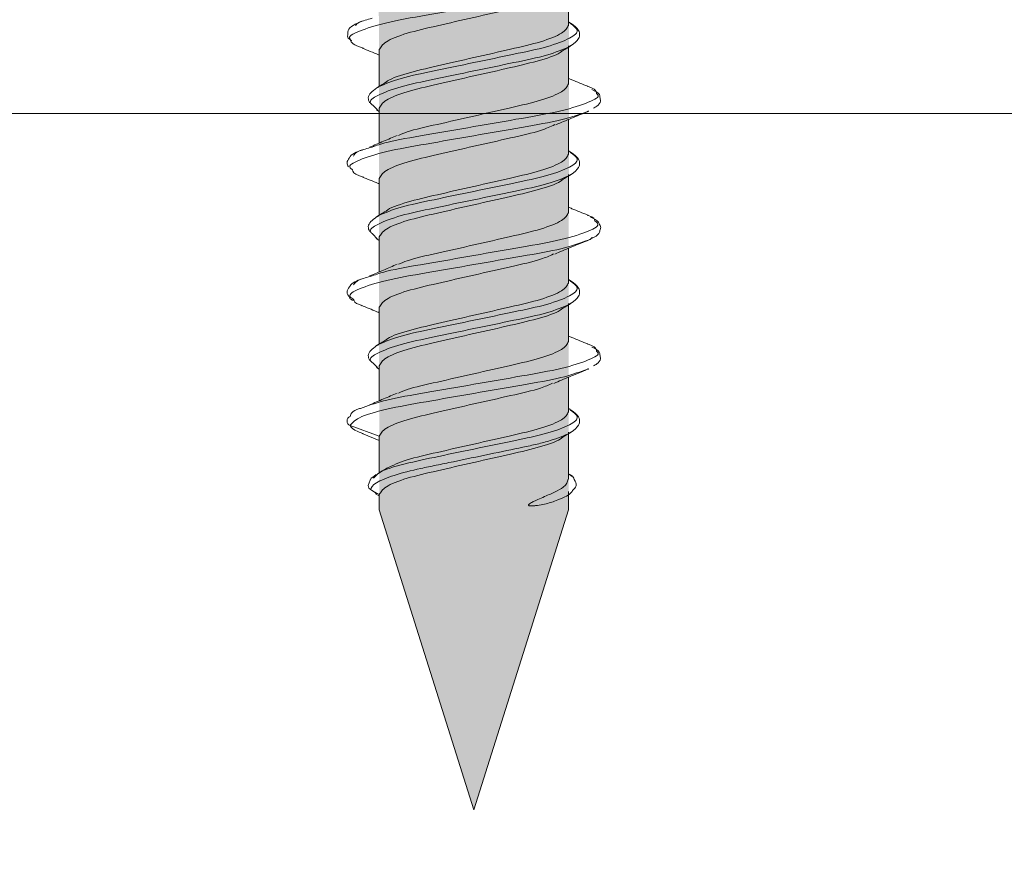
# Model space of a CAD drawing. Units: millimetres. Extents: x 72835 to 74935, y 37498 to 40468.
# Drawn here: x 73316 to 73341, y 39294 to 39315 of the extents above; entities that cross this region are included whole.
import ezdxf

# ---------------------------------------------------------------- set-up
doc = ezdxf.new("R2010")
doc.units = ezdxf.units.MM
doc.layers.get('0').update_dxf_attribs({"lineweight": 13})
for name, color, linetype, lineweight in [('linee', 7, 'Continuous', 13), ('Retino Cls', 253, 'Continuous', 13), ('Retino Fissaggi', 252, 'Continuous', 13), ('viti_fissaggi_tasselli', 7, 'Continuous', 0)]:
    doc.layers.add(name, color=color, linetype=linetype, lineweight=lineweight)

# ---------------------------------------------------------------- blocks, each defined once
blk = doc.blocks.new('FBSR4.3x140')
at = {"layer": 'Retino Fissaggi'}
h = blk.add_hatch(color=256, dxfattribs=at)
h.dxf.hatch_style = 1
edge = h.paths.add_edge_path()
edge.add_line((0, 0), (2.35, 7.453))
edge.add_line((2.35, 7.453), (2.475, 137.647))
edge.add_arc((4.475, 137.645), 2, 150.8057, 179.945, ccw=False)
edge.add_line((2.729, 138.62), (3.5, 140))
edge.add_line((3.5, 140), (4.65, 140))
edge.add_arc((4.65, 140.25), 0.25, 270, 360)
edge.add_line((4.9, 140.25), (4.9, 142.011))
edge.add_arc((3.92, 142.011), 0.98, 360, 420.7397)
edge.add_arc((0, 135.015), 9, 60.7397, 70.5288)
edge.add_line((3, 143.5), (-3, 143.5))
edge.add_arc((0, 135.015), 9, 109.4712, 119.2603)
edge.add_arc((-3.92, 142.011), 0.98, 119.2603, 180)
edge.add_line((-4.9, 142.011), (-4.9, 140.25))
edge.add_arc((-4.65, 140.25), 0.25, 180, 270)
edge.add_line((-4.65, 140), (-3.5, 140))
edge.add_line((-3.5, 140), (-2.729, 138.62))
edge.add_arc((-4.475, 137.645), 2, 0, 29.1943, ccw=False)
edge.add_line((-2.475, 137.645), (-2.35, 7.453))
edge.add_line((-2.35, 7.453), (0, 0))
at = {"linetype": 'Continuous', "lineweight": 5}
for p, q in [((2.35, 19.488), (2.35, 20.35)), ((2.426, 19.528), (2.35, 19.575)), ((2.401, 19.531), (2.373, 19.559)), ((-3.128, 19.284), (-3.13, 19.256)), ((-2.35, 18.885), (-2.35, 17.975)), ((2.35, 18.035), (2.35, 18.982)), ((2.373, 18.96), (2.402, 18.99)), ((-2.396, 17.936), (-2.373, 17.959)), ((-2.398, 17.386), (-2.512, 17.502)), ((-2.422, 17.389), (-2.35, 17.345)), ((-2.35, 17.432), (-2.35, 16.564)), ((2.35, 16.288), (2.35, 17.15)), ((2.775, 17.324), (2.843, 17.361)), ((2.423, 16.33), (2.35, 16.375)), ((2.399, 16.332), (2.373, 16.359)), ((-2.795, 15.736), (-2.773, 15.723)), ((-2.35, 15.685), (-2.35, 14.775)), ((2.35, 14.835), (2.35, 15.782)), ((2.373, 15.76), (2.396, 15.784)), ((-2.402, 14.729), (-2.373, 14.759)), ((-2.4, 14.188), (-2.512, 14.302)), ((-2.425, 14.191), (-2.35, 14.145)), ((-2.35, 14.232), (-2.35, 13.364)), ((2.35, 13.088), (2.35, 13.95)), ((2.42, 13.132), (2.35, 13.175)), ((2.397, 13.135), (2.373, 13.159)), ((-2.804, 12.54), (-2.777, 12.524)), ((-2.35, 12.485), (-2.35, 11.575)), ((2.35, 11.635), (2.35, 12.582)), ((2.373, 12.56), (2.402, 12.59)), ((-2.397, 11.534), (-2.373, 11.559)), ((-2.398, 10.986), (-2.512, 11.102)), ((-2.35, 11.032), (-2.35, 10.164)), ((-2.422, 10.989), (-2.35, 10.945)), ((2.775, 10.924), (2.843, 10.961)), ((2.35, 9.888), (2.35, 10.75)), ((2.428, 9.927), (2.35, 9.975)), ((2.401, 9.93), (2.373, 9.959)), ((-3.071, 9.547), (-2.35, 9.285)), ((-2.779, 9.352), (-2.35, 9.18)), ((2.35, 8.212), (2.35, 9.382)), ((2.373, 9.36), (2.396, 9.384)), ((-2.35, 9.285), (-2.35, 8.374)), ((-2.491, 8.239), (-2.375, 8.357)), ((2.35, 8.347), (2.44, 8.279)), ((-2.575, 8.195), (-2.625, 8.06)), ((-2.565, 7.956), (-2.35, 7.832)), ((-2.565, 7.956), (-2.407, 7.85)), ((-2.444, 7.854), (-2.35, 7.798)), ((-2.35, 7.832), (-2.35, 7.453)), ((2.35, 7.453), (2.35, 7.908)), ((-2.35, 7.453), (0, 0)), ((0, 0), (2.35, 7.453))]:
    blk.add_line(p, q, dxfattribs=at)
blk.add_arc((-3.03, 9.66), 0.12, 110, 250, dxfattribs=at)
for points, knots in [([(-3.071, 19.147), (-3.071, 19.147), (-3.148, 19.212), (-2.874, 19.34), (-2.24, 19.558), (-1.202, 19.738), (0.001, 19.947), (1.199, 20.155), (2.238, 20.335), (2.623, 20.474), (2.816, 20.544)], [0, 0, 0, 0, 0.000123, 0.142465, 0.288738, 0.42894, 0.573877, 0.718815, 0.859017, 1, 1, 1, 1]), ([(-2.35, 18.885), (-2.315, 18.948), (-2.244, 19.078), (-1.703, 19.295), (-0.922, 19.476), (0.002, 19.685), (0.914, 19.893), (1.657, 20.058), (1.92, 20.179), (2.034, 20.232)], [0, 0, 0, 0, 0.147349, 0.298916, 0.443973, 0.594106, 0.744239, 0.889295, 1, 1, 1, 1]), ([(-2.777, 19.595), (-2.935, 19.524), (-3.133, 19.435), (-3.129, 19.309), (-3.128, 19.284)], [0, 0, 0, 0, 0.7994579, 1, 1, 1, 1]), ([(-2.942, 19.482), (-2.924, 19.51), (-2.885, 19.569), (-2.651, 19.632), (-2.531, 19.665)], [0, 0, 0, 0, 0.484373, 1, 1, 1, 1]), ([(-2.373, 17.959), (-2.206, 18.032), (-1.88, 18.173), (-1.001, 18.356), (-0.001, 18.564), (1.005, 18.772), (1.865, 18.953), (2.425, 19.171), (2.643, 19.353), (2.477, 19.475), (2.401, 19.531)], [0, 0, 0, 0, 0.129867, 0.254228, 0.382883, 0.511538, 0.635899, 0.765766, 0.892066, 1, 1, 1, 1]), ([(-2.184, 18.072), (-2.181, 18.076), (-2.12, 18.147), (-1.684, 18.299), (-0.927, 18.479), (0.001, 18.688), (0.922, 18.896), (1.703, 19.078), (2.244, 19.295), (2.315, 19.424), (2.35, 19.488)], [0, 0, 0, 0, 0.0081385, 0.1525703, 0.2907978, 0.4338631, 0.5769284, 0.7151559, 0.8595877, 1, 1, 1, 1]), ([(2.418, 18.986), (2.491, 19.041), (2.586, 19.112), (2.621, 19.209), (2.627, 19.26), (2.621, 19.31), (2.586, 19.408), (2.491, 19.479), (2.418, 19.533)], [0, 0, 0, 0, 0.334527, 0.438272, 0.499939, 0.561574, 0.665329, 1, 1, 1, 1]), ([(-3.13, 19.256), (-3.138, 19.234), (-3.155, 19.18), (-3.077, 19.137), (-3.031, 19.113)], [0, 0, 0, 0, 0.416805, 1, 1, 1, 1]), ([(-2.744, 18.922), (-2.778, 18.932), (-3.04, 19.01), (-3.057, 19.083), (-3.071, 19.147)], [0, 0, 0, 0, 0.127322, 1, 1, 1, 1]), ([(-2.777, 18.924), (-2.641, 18.87), (-2.498, 18.812), (-2.357, 18.753), (-2.35, 18.75)], [0, 0, 0, 0, 0.9506261, 1, 1, 1, 1]), ([(-2.512, 17.502), (-2.533, 17.52), (-2.631, 17.603), (-2.412, 17.749), (-1.868, 17.966), (-1.004, 18.147), (0.001, 18.356), (1.001, 18.564), (1.88, 18.747), (2.206, 18.888), (2.373, 18.96)], [0, 0, 0, 0, 0.037319, 0.173617, 0.313764, 0.447969, 0.586809, 0.725648, 0.859853, 1, 1, 1, 1]), ([(2.19, 18.854), (2.185, 18.848), (2.124, 18.775), (1.685, 18.62), (0.927, 18.44), (-0.001, 18.232), (-0.922, 18.023), (-1.703, 17.842), (-2.244, 17.625), (-2.315, 17.496), (-2.35, 17.432)], [0, 0, 0, 0, 0.012685, 0.156454, 0.294048, 0.436458, 0.578868, 0.716461, 0.860231, 1, 1, 1, 1]), ([(2.201, 18.853), (2.239, 18.877), (2.315, 18.923), (2.39, 18.97), (2.428, 18.993)], [0, 0, 0, 0, 0.499253, 1, 1, 1, 1]), ([(2.826, 17.975), (2.694, 18.028), (2.535, 18.092), (2.378, 18.158), (2.35, 18.169)], [0, 0, 0, 0, 0.821943, 1, 1, 1, 1]), ([(-2.42, 17.932), (-2.519, 17.854), (-2.662, 17.741), (-2.609, 17.607), (-2.592, 17.566)], [0, 0, 0, 0, 0.688014, 1, 1, 1, 1]), ([(-2.191, 18.073), (-2.228, 18.05), (-2.304, 18.003), (-2.38, 17.957), (-2.418, 17.933)], [0, 0, 0, 0, 0.499214, 1, 1, 1, 1]), ([(2.35, 18.035), (2.315, 17.971), (2.244, 17.842), (1.703, 17.625), (0.923, 17.443), (-0.003, 17.235), (-0.909, 17.026), (-1.583, 16.882), (-1.803, 16.784), (-1.87, 16.754)], [0, 0, 0, 0, 0.154722, 0.313873, 0.466188, 0.623833, 0.781479, 0.933794, 1, 1, 1, 1]), ([(3.048, 17.792), (3.041, 17.849), (3.034, 17.909), (2.825, 17.973), (2.817, 17.976)], [0, 0, 0, 0, 0.961454, 1, 1, 1, 1]), ([(3.127, 17.701), (3.126, 17.725), (3.126, 17.803), (3.01, 17.856), (2.928, 17.894)], [0, 0, 0, 0, 0.296774, 1, 1, 1, 1]), ([(-2.531, 16.465), (-2.418, 16.504), (-2.107, 16.612), (-1.192, 16.764), (-0.003, 16.973), (1.203, 17.181), (2.238, 17.362), (2.88, 17.58), (3.148, 17.714), (3.057, 17.785), (3.048, 17.792)], [0, 0, 0, 0, 0.083449, 0.230658, 0.38284, 0.535021, 0.68223, 0.835813, 0.98527, 1, 1, 1, 1]), ([(2.969, 17.431), (2.998, 17.446), (3.089, 17.492), (3.159, 17.592), (3.136, 17.669), (3.127, 17.701)], [0, 0, 0, 0, 0.214491, 0.678881, 1, 1, 1, 1]), ([(-3.019, 15.903), (-3.039, 15.918), (-3.149, 15.998), (-2.886, 16.14), (-2.237, 16.358), (-1.203, 16.538), (0.001, 16.747), (1.198, 16.955), (2.235, 17.135), (2.618, 17.273), (2.809, 17.342)], [0, 0, 0, 0, 0.030945, 0.169099, 0.311068, 0.447145, 0.587819, 0.728492, 0.864569, 1, 1, 1, 1]), ([(2.036, 17.018), (2.165, 17.073), (2.425, 17.182), (2.688, 17.289), (2.821, 17.343)], [0, 0, 0, 0, 0.495538, 1, 1, 1, 1]), ([(2.809, 17.342), (2.822, 17.345), (2.84, 17.35), (2.844, 17.354), (2.844, 17.355)], [0, 0, 0, 0, 0.740282, 1, 1, 1, 1]), ([(-2.35, 15.685), (-2.315, 15.748), (-2.244, 15.878), (-1.703, 16.095), (-0.922, 16.276), (0.002, 16.485), (0.913, 16.693), (1.646, 16.855), (1.902, 16.973), (2.008, 17.022)], [0, 0, 0, 0, 0.1484424, 0.3011341, 0.4472667, 0.5985138, 0.7497609, 0.8958934, 1, 1, 1, 1]), ([(-1.906, 16.756), (-2.018, 16.707), (-2.241, 16.609), (-2.474, 16.511), (-2.59, 16.463)], [0, 0, 0, 0, 0.4986951, 1, 1, 1, 1]), ([(-2.773, 16.397), (-2.912, 16.343), (-3.057, 16.287), (-3.098, 16.192), (-3.099, 16.189)], [0, 0, 0, 0, 0.96021, 1, 1, 1, 1]), ([(-2.994, 16.238), (-2.971, 16.281), (-2.932, 16.353), (-2.648, 16.432), (-2.531, 16.465)], [0, 0, 0, 0, 0.586972, 1, 1, 1, 1]), ([(-3.099, 16.189), (-3.124, 16.151), (-3.17, 16.08), (-3.133, 16.01), (-3.115, 15.977)], [0, 0, 0, 0, 0.524258, 1, 1, 1, 1]), ([(-2.373, 14.759), (-2.206, 14.832), (-1.88, 14.973), (-1.001, 15.156), (-0.001, 15.364), (1.005, 15.572), (1.865, 15.753), (2.425, 15.971), (2.643, 16.154), (2.476, 16.276), (2.399, 16.332)], [0, 0, 0, 0, 0.129734, 0.253968, 0.382492, 0.511015, 0.635249, 0.764983, 0.891155, 1, 1, 1, 1]), ([(-2.189, 14.866), (-2.185, 14.872), (-2.123, 14.944), (-1.685, 15.099), (-0.927, 15.279), (0.001, 15.488), (0.922, 15.696), (1.703, 15.878), (2.244, 16.095), (2.315, 16.224), (2.35, 16.288)], [0, 0, 0, 0, 0.012444, 0.156249, 0.293877, 0.436321, 0.578765, 0.716392, 0.860197, 1, 1, 1, 1]), ([(2.418, 15.786), (2.491, 15.841), (2.586, 15.912), (2.621, 16.009), (2.627, 16.06), (2.621, 16.11), (2.586, 16.208), (2.491, 16.279), (2.418, 16.333)], [0, 0, 0, 0, 0.334547, 0.438294, 0.499956, 0.561596, 0.66535, 1, 1, 1, 1]), ([(-2.738, 15.72), (-2.774, 15.73), (-2.99, 15.794), (-3.006, 15.854), (-3.019, 15.903)], [0, 0, 0, 0, 0.166622, 1, 1, 1, 1]), ([(-2.772, 15.722), (-2.64, 15.669), (-2.499, 15.612), (-2.36, 15.554), (-2.35, 15.55)], [0, 0, 0, 0, 0.926135, 1, 1, 1, 1]), ([(-2.512, 14.302), (-2.533, 14.32), (-2.631, 14.403), (-2.412, 14.549), (-1.868, 14.766), (-1.004, 14.947), (0.001, 15.156), (1.001, 15.364), (1.88, 15.547), (2.206, 15.688), (2.373, 15.76)], [0, 0, 0, 0, 0.037311, 0.173611, 0.313759, 0.447965, 0.586805, 0.725646, 0.859852, 1, 1, 1, 1]), ([(2.191, 15.646), (2.228, 15.67), (2.304, 15.717), (2.38, 15.763), (2.418, 15.786)], [0, 0, 0, 0, 0.499209, 1, 1, 1, 1]), ([(2.184, 15.648), (2.181, 15.644), (2.12, 15.573), (1.684, 15.42), (0.927, 15.24), (-0.001, 15.032), (-0.922, 14.823), (-1.703, 14.642), (-2.244, 14.425), (-2.315, 14.296), (-2.35, 14.232)], [0, 0, 0, 0, 0.008114, 0.15255, 0.29078, 0.433849, 0.576918, 0.715149, 0.859584, 1, 1, 1, 1]), ([(2.826, 14.775), (2.694, 14.828), (2.535, 14.892), (2.378, 14.958), (2.35, 14.969)], [0, 0, 0, 0, 0.821943, 1, 1, 1, 1]), ([(-2.42, 14.732), (-2.519, 14.654), (-2.662, 14.541), (-2.609, 14.407), (-2.592, 14.366)], [0, 0, 0, 0, 0.688047, 1, 1, 1, 1]), ([(-2.201, 14.867), (-2.239, 14.843), (-2.315, 14.796), (-2.391, 14.75), (-2.429, 14.726)], [0, 0, 0, 0, 0.499186, 1, 1, 1, 1]), ([(2.35, 14.835), (2.315, 14.771), (2.244, 14.642), (1.703, 14.425), (0.923, 14.243), (-0.003, 14.035), (-0.909, 13.826), (-1.583, 13.682), (-1.803, 13.584), (-1.87, 13.554)], [0, 0, 0, 0, 0.154722, 0.313873, 0.466188, 0.623833, 0.781479, 0.933794, 1, 1, 1, 1]), ([(3.006, 14.628), (3, 14.673), (2.993, 14.721), (2.825, 14.773), (2.817, 14.776)], [0, 0, 0, 0, 0.9520434, 1, 1, 1, 1]), ([(3.108, 14.564), (3.104, 14.576), (3.082, 14.641), (2.978, 14.686), (2.895, 14.722)], [0, 0, 0, 0, 0.191291, 1, 1, 1, 1]), ([(-2.531, 13.265), (-2.418, 13.304), (-2.107, 13.412), (-1.192, 13.564), (-0.003, 13.773), (1.203, 13.981), (2.236, 14.162), (2.889, 14.38), (3.15, 14.526), (3.032, 14.609), (3.006, 14.628)], [0, 0, 0, 0, 0.081216, 0.224485, 0.372594, 0.520703, 0.663972, 0.813445, 0.958902, 1, 1, 1, 1]), ([(3.13, 14.396), (3.14, 14.421), (3.164, 14.48), (3.129, 14.533), (3.108, 14.564)], [0, 0, 0, 0, 0.417805, 1, 1, 1, 1]), ([(2.774, 14.123), (2.927, 14.189), (3.101, 14.265), (3.127, 14.382), (3.13, 14.396)], [0, 0, 0, 0, 0.88116, 1, 1, 1, 1]), ([(2.784, 14.134), (2.804, 14.14), (2.918, 14.174), (2.927, 14.205), (2.934, 14.231)], [0, 0, 0, 0, 0.175217, 1, 1, 1, 1]), ([(-2.985, 12.674), (-3.02, 12.698), (-3.151, 12.788), (-2.892, 12.94), (-2.235, 13.158), (-1.203, 13.338), (0.001, 13.547), (1.198, 13.755), (2.224, 13.932), (2.6, 14.068), (2.784, 14.134)], [0, 0, 0, 0, 0.050939, 0.186989, 0.326796, 0.4608, 0.599331, 0.737862, 0.871866, 1, 1, 1, 1]), ([(2.007, 13.805), (2.138, 13.861), (2.402, 13.973), (2.669, 14.081), (2.804, 14.136)], [0, 0, 0, 0, 0.494796, 1, 1, 1, 1]), ([(-2.35, 12.485), (-2.315, 12.548), (-2.244, 12.678), (-1.703, 12.895), (-0.923, 13.076), (0.003, 13.285), (0.913, 13.493), (1.631, 13.651), (1.879, 13.764), (1.976, 13.809)], [0, 0, 0, 0, 0.149851, 0.303992, 0.451511, 0.604193, 0.756875, 0.904395, 1, 1, 1, 1]), ([(-1.906, 13.556), (-2.018, 13.507), (-2.241, 13.409), (-2.474, 13.311), (-2.59, 13.263)], [0, 0, 0, 0, 0.498695, 1, 1, 1, 1]), ([(-2.988, 13.043), (-2.965, 13.084), (-2.926, 13.155), (-2.648, 13.232), (-2.531, 13.265)], [0, 0, 0, 0, 0.576673, 1, 1, 1, 1]), ([(-3.089, 12.991), (-3.12, 12.947), (-3.181, 12.857), (-3.118, 12.769), (-3.087, 12.725)], [0, 0, 0, 0, 0.495575, 1, 1, 1, 1]), ([(-2.777, 13.195), (-2.906, 13.145), (-3.05, 13.088), (-3.086, 13), (-3.089, 12.991)], [0, 0, 0, 0, 0.895458, 1, 1, 1, 1]), ([(-2.373, 11.559), (-2.206, 11.632), (-1.88, 11.773), (-1.001, 11.956), (-0.001, 12.164), (1.005, 12.372), (1.865, 12.553), (2.425, 12.771), (2.644, 12.955), (2.475, 13.077), (2.397, 13.135)], [0, 0, 0, 0, 0.129553, 0.253612, 0.381956, 0.510299, 0.634359, 0.763911, 0.889906, 1, 1, 1, 1]), ([(-2.185, 11.67), (-2.182, 11.675), (-2.121, 11.746), (-1.684, 11.899), (-0.927, 12.079), (0.001, 12.288), (0.922, 12.496), (1.703, 12.678), (2.244, 12.895), (2.315, 13.024), (2.35, 13.088)], [0, 0, 0, 0, 0.009307, 0.153569, 0.291633, 0.43453, 0.577427, 0.715491, 0.859753, 1, 1, 1, 1]), ([(2.418, 12.586), (2.491, 12.641), (2.586, 12.712), (2.621, 12.809), (2.627, 12.86), (2.621, 12.91), (2.586, 13.008), (2.491, 13.079), (2.418, 13.133)], [0, 0, 0, 0, 0.334567, 0.438316, 0.499974, 0.561618, 0.665371, 1, 1, 1, 1]), ([(-3.087, 12.725), (-3.084, 12.716), (-3.074, 12.687), (-3.029, 12.667), (-2.997, 12.654)], [0, 0, 0, 0, 0.288526, 1, 1, 1, 1]), ([(-2.773, 12.53), (-2.797, 12.538), (-2.964, 12.588), (-2.975, 12.634), (-2.985, 12.674)], [0, 0, 0, 0, 0.140499, 1, 1, 1, 1]), ([(-2.796, 12.532), (-2.667, 12.48), (-2.517, 12.42), (-2.371, 12.358), (-2.35, 12.35)], [0, 0, 0, 0, 0.8602507, 1, 1, 1, 1]), ([(-2.512, 11.102), (-2.533, 11.12), (-2.631, 11.203), (-2.412, 11.349), (-1.868, 11.566), (-1.004, 11.747), (0.001, 11.956), (1.001, 12.164), (1.88, 12.347), (2.206, 12.488), (2.373, 12.56)], [0, 0, 0, 0, 0.037304, 0.173605, 0.313754, 0.447961, 0.586802, 0.725644, 0.859851, 1, 1, 1, 1]), ([(2.201, 12.453), (2.239, 12.477), (2.315, 12.523), (2.39, 12.57), (2.428, 12.593)], [0, 0, 0, 0, 0.499251, 1, 1, 1, 1]), ([(2.19, 12.454), (2.185, 12.448), (2.124, 12.375), (1.685, 12.22), (0.927, 12.04), (-0.001, 11.832), (-0.922, 11.623), (-1.703, 11.442), (-2.244, 11.225), (-2.315, 11.096), (-2.35, 11.032)], [0, 0, 0, 0, 0.012685, 0.156455, 0.294049, 0.436458, 0.578868, 0.716462, 0.860231, 1, 1, 1, 1]), ([(2.826, 11.575), (2.694, 11.628), (2.535, 11.692), (2.378, 11.758), (2.35, 11.769)], [0, 0, 0, 0, 0.821943, 1, 1, 1, 1]), ([(-2.42, 11.532), (-2.519, 11.454), (-2.662, 11.341), (-2.609, 11.207), (-2.592, 11.166)], [0, 0, 0, 0, 0.688081, 1, 1, 1, 1]), ([(-2.194, 11.671), (-2.231, 11.648), (-2.306, 11.602), (-2.382, 11.555), (-2.42, 11.532)], [0, 0, 0, 0, 0.499268, 1, 1, 1, 1]), ([(2.35, 11.635), (2.315, 11.571), (2.244, 11.442), (1.703, 11.225), (0.923, 11.043), (-0.003, 10.835), (-0.909, 10.626), (-1.583, 10.482), (-1.803, 10.384), (-1.87, 10.354)], [0, 0, 0, 0, 0.154722, 0.313873, 0.466188, 0.623833, 0.781479, 0.933794, 1, 1, 1, 1]), ([(3.047, 11.393), (3.04, 11.45), (3.032, 11.509), (2.825, 11.573), (2.817, 11.576)], [0, 0, 0, 0, 0.961172, 1, 1, 1, 1]), ([(3.126, 11.304), (3.126, 11.327), (3.124, 11.406), (3.008, 11.459), (2.926, 11.496)], [0, 0, 0, 0, 0.293783, 1, 1, 1, 1]), ([(-2.749, 9.997), (-2.575, 10.059), (-2.208, 10.191), (-1.197, 10.364), (-0.001, 10.573), (1.203, 10.781), (2.238, 10.962), (2.881, 11.18), (3.148, 11.314), (3.056, 11.386), (3.047, 11.393)], [0, 0, 0, 0, 0.126553, 0.266683, 0.411547, 0.556411, 0.696541, 0.842739, 0.985008, 1, 1, 1, 1]), ([(2.969, 11.031), (2.998, 11.046), (3.09, 11.093), (3.16, 11.194), (3.136, 11.272), (3.126, 11.304)], [0, 0, 0, 0, 0.217436, 0.68061, 1, 1, 1, 1]), ([(-3.071, 9.547), (-3.025, 9.611), (-2.933, 9.74), (-2.225, 9.958), (-1.206, 10.138), (0.002, 10.347), (1.197, 10.555), (2.209, 10.729), (2.577, 10.861), (2.752, 10.924)], [0, 0, 0, 0, 0.144358, 0.292702, 0.43489, 0.58188, 0.72887, 0.871058, 1, 1, 1, 1]), ([(1.983, 10.595), (2.113, 10.651), (2.378, 10.763), (2.647, 10.872), (2.782, 10.926)], [0, 0, 0, 0, 0.494593, 1, 1, 1, 1]), ([(2.752, 10.924), (2.79, 10.933), (2.833, 10.944), (2.843, 10.954), (2.845, 10.955)], [0, 0, 0, 0, 0.885928, 1, 1, 1, 1]), ([(-2.35, 9.285), (-2.315, 9.348), (-2.244, 9.478), (-1.703, 9.695), (-0.923, 9.876), (0.003, 10.085), (0.912, 10.293), (1.619, 10.448), (1.86, 10.557), (1.95, 10.598)], [0, 0, 0, 0, 0.151025, 0.306373, 0.455047, 0.608925, 0.762804, 0.911478, 1, 1, 1, 1]), ([(-1.906, 10.356), (-2.018, 10.307), (-2.241, 10.209), (-2.474, 10.111), (-2.59, 10.063)], [0, 0, 0, 0, 0.4986951, 1, 1, 1, 1]), ([(-3.071, 9.773), (-3.057, 9.836), (-3.042, 9.909), (-2.781, 9.987), (-2.749, 9.997)], [0, 0, 0, 0, 0.878674, 1, 1, 1, 1]), ([(-2.375, 8.357), (-2.374, 8.358), (-2.308, 8.426), (-1.836, 8.575), (-1.013, 8.755), (0.002, 8.964), (1.004, 9.172), (1.865, 9.353), (2.425, 9.571), (2.643, 9.753), (2.477, 9.874), (2.401, 9.93)], [0, 0, 0, 0, 0.001448, 0.131198, 0.255446, 0.383985, 0.512523, 0.636772, 0.766521, 0.892707, 1, 1, 1, 1]), ([(-2.165, 8.487), (-2.015, 8.558), (-1.718, 8.698), (-0.917, 8.88), (-0.001, 9.088), (0.922, 9.296), (1.703, 9.478), (2.244, 9.695), (2.315, 9.824), (2.35, 9.888)], [0, 0, 0, 0, 0.143609, 0.283298, 0.427876, 0.572454, 0.712144, 0.858103, 1, 1, 1, 1]), ([(2.418, 9.386), (2.491, 9.441), (2.586, 9.512), (2.621, 9.609), (2.627, 9.66), (2.621, 9.71), (2.586, 9.808), (2.491, 9.879), (2.418, 9.933)], [0, 0, 0, 0, 0.334588, 0.438338, 0.499991, 0.56164, 0.665391, 1, 1, 1, 1]), ([(-3.071, 9.547), (-3.04, 9.497), (-2.998, 9.432), (-2.796, 9.366), (-2.749, 9.35)], [0, 0, 0, 0, 0.763554, 1, 1, 1, 1]), ([(-2.565, 7.956), (-2.565, 8.006), (-2.518, 8.064), (-2.319, 8.186), (-2.167, 8.25), (-1.787, 8.372), (-1.559, 8.431), (-1.196, 8.508), (-1.069, 8.534), (-0.798, 8.59), (-0.656, 8.619), (-0.219, 8.71), (0.089, 8.774), (0.68, 8.897), (0.963, 8.956), (1.337, 9.034), (1.455, 9.059), (1.684, 9.115), (1.793, 9.144), (2.094, 9.235), (2.259, 9.299), (2.373, 9.36)], [0, 0, 0, 0, 0.125, 0.125, 0.25, 0.25, 0.375, 0.375, 0.4375, 0.4375, 0.5, 0.5, 0.625, 0.625, 0.75, 0.75, 0.8125, 0.8125, 0.875, 0.875, 1, 1, 1, 1]), ([(2.191, 9.246), (2.228, 9.27), (2.304, 9.317), (2.38, 9.363), (2.418, 9.386)], [0, 0, 0, 0, 0.49921, 1, 1, 1, 1]), ([(2.184, 9.248), (2.181, 9.244), (2.12, 9.173), (1.684, 9.02), (0.927, 8.84), (-0.001, 8.632), (-0.922, 8.423), (-1.703, 8.242), (-2.244, 8.025), (-2.315, 7.896), (-2.35, 7.832)], [0, 0, 0, 0, 0.008118, 0.152553, 0.290783, 0.433852, 0.57692, 0.71515, 0.859585, 1, 1, 1, 1]), ([(-2.424, 8.33), (-2.488, 8.29), (-2.555, 8.248), (-2.574, 8.197), (-2.575, 8.195)], [0, 0, 0, 0, 0.94651, 1, 1, 1, 1]), ([(-2.162, 8.49), (-2.198, 8.468), (-2.269, 8.424), (-2.341, 8.379), (-2.377, 8.357)], [0, 0, 0, 0, 0.4997, 1, 1, 1, 1]), ([(2.489, 8.209), (2.486, 8.229), (2.481, 8.278), (2.407, 8.315), (2.364, 8.337)], [0, 0, 0, 0, 0.426814, 1, 1, 1, 1]), ([(2.345, 8.212), (2.324, 8.147), (2.291, 8.041), (2.085, 7.935), (2.005, 7.893)], [0, 0, 0, 0, 0.608242, 1, 1, 1, 1]), ([(2.448, 7.931), (2.488, 7.971), (2.577, 8.059), (2.52, 8.156), (2.489, 8.209)], [0, 0, 0, 0, 0.450337, 1, 1, 1, 1]), ([(-2.625, 8.06), (-2.625, 8.037), (-2.618, 8.014), (-2.595, 7.978), (-2.58, 7.965), (-2.565, 7.956)], [0, 0, 0, 0, 0.5, 0.5, 1, 1, 1, 1]), ([(2.005, 7.893), (1.92, 7.853), (1.822, 7.811), (1.659, 7.741), (1.601, 7.716), (1.512, 7.676), (1.482, 7.662), (1.436, 7.638), (1.421, 7.63), (1.391, 7.611), (1.375, 7.602), (1.36, 7.584), (1.357, 7.579), (1.356, 7.569), (1.36, 7.565), (1.371, 7.557), (1.38, 7.556), (1.405, 7.552), (1.421, 7.551), (1.47, 7.552), (1.502, 7.555), (1.595, 7.565), (1.654, 7.576), (1.822, 7.61), (1.92, 7.637), (2.005, 7.668)], [0, 0, 0, 0, 0.25, 0.25, 0.375, 0.375, 0.4375, 0.4375, 0.46875, 0.46875, 0.5, 0.5, 0.507812, 0.507812, 0.515625, 0.515625, 0.53125, 0.53125, 0.5625, 0.5625, 0.625, 0.625, 0.75, 0.75, 1, 1, 1, 1]), ([(2.005, 7.668), (2.223, 7.756), (2.381, 7.822), (2.433, 7.907), (2.448, 7.931)], [0, 0, 0, 0, 0.711888, 1, 1, 1, 1])]:
    blk.add_open_spline(points, degree=3, knots=knots, dxfattribs=at)

msp = doc.modelspace()

# ---------------------------------------------------------------- hatches: boundary and pattern name
at = {"layer": 'Retino Cls'}
h = msp.add_hatch(dxfattribs=at)
h.set_pattern_fill('AR-CONC', color=256, scale=0.5)
h.set_pattern_definition([(50, (72824.924, 81042.7), (91.09233, -7.96954), [9.525, -104.775]), (355, (72824.92, 81042.7), (-17.62171, 95.52842), [7.62, -83.8203]), (100.45144, (72832.515, 81042.04), (73.47062, 87.55888), [8.095, -89.04512]), (46.1842, (72824.92, 81068.1), (135.53952, -21.02116), [14.2875, -157.1625]), (96.63556, (72836.22, 81066.35), (118.70207, 123.71306), [12.1425, -133.5678]), (351.18415, (72824.92, 81068.1), (118.70207, 123.71306), [11.43, -125.72987]), (21, (72837.624, 81061.75), (75.8072, -51.1326), [9.525, -104.775]), (326, (72837.62, 81061.75), (30.90101, 92.09398), [7.62, -83.82]), (71.45144, (72843.94, 81057.49), (106.70821, 40.96138), [8.095, -89.04497]), (37.5, (72824.924, 81042.7), (1.544302, 42.27752), [0, -82.804, 0, -85.09, 0, -84.1375]), (7.5, (72824.924, 81042.7), (33.40983, 50.090287), [0, -48.514, 0, -80.899, 0, -32.0675]), (327.5, (72796.603, 81042.7), (67.795298, -2.864372), [0, -31.75, 0, -99.06, 0, -131.445]), (317.5, (72783.9, 81042.7), (74.06459, 12.713246), [0, -41.275, 0, -65.786, 0, -93.345])])
h.paths.add_polyline_path([(73712.552, 39283.102), (73722.552, 39293.102), (73758.552, 39293.102), (73768.552, 39283.102), (73778.552, 39293.102), (73814.552, 39293.102), (73824.552, 39283.102), (73834.552, 39293.102), (73870.552, 39293.102), (73880.552, 39283.102), (73890.552, 39293.102), (73926.552, 39293.102), (73936.552, 39283.102), (73946.552, 39293.102), (73982.552, 39293.102), (73992.552, 39283.102), (73992.552, 39208.102), (74010.805, 39188.102), (74010.805, 39158.102), (74009.552, 39158.102), (74009.552, 39139.903), (74129.552, 39139.903), (74129.552, 39158.102), (74128.298, 39158.102), (74128.298, 39188.102), (74146.552, 39208.102), (74146.552, 39283.102), (74156.552, 39293.102), (74192.552, 39293.102), (74202.552, 39283.102), (74212.552, 39293.102), (74248.552, 39293.102), (74258.552, 39283.102), (74268.552, 39293.102), (74304.552, 39293.102), (74314.552, 39283.102), (74324.552, 39293.102), (74360.552, 39293.102), (74370.552, 39283.102), (74380.552, 39293.102), (74416.552, 39293.102), (74426.552, 39283.102), (74426.552, 39208.102), (74444.805, 39188.102), (74444.805, 39158.102), (74443.552, 39158.102), (74443.552, 39139.903), (74563.552, 39139.903), (74563.552, 39158.102), (74562.298, 39158.102), (74562.298, 39188.102), (74580.552, 39208.102), (74580.552, 39283.102), (74590.552, 39293.102), (74626.552, 39293.102), (74636.552, 39283.102), (74646.552, 39293.102), (74682.552, 39293.102), (74692.552, 39283.102), (74702.552, 39293.102), (74734.783, 39293.102), (74734.783, 39333.102), (72934.783, 39333.102), (72934.783, 39293.102), (72946.552, 39293.102), (72956.552, 39283.102), (72966.552, 39293.102), (73002.552, 39293.102), (73012.552, 39283.102), (73022.552, 39293.102), (73058.552, 39293.102), (73068.552, 39283.102), (73078.552, 39293.102), (73114.552, 39293.102), (73124.552, 39283.102), (73124.552, 39208.102), (73142.805, 39188.102), (73142.805, 39158.102), (73141.552, 39158.102), (73141.552, 39139.903), (73261.552, 39139.903), (73261.552, 39158.102), (73260.298, 39158.102), (73260.298, 39188.102), (73278.552, 39208.102), (73278.552, 39283.102), (73288.552, 39293.102), (73324.552, 39293.102), (73334.552, 39283.102), (73344.552, 39293.102), (73380.552, 39293.102), (73390.552, 39283.102), (73400.552, 39293.102), (73436.552, 39293.102), (73446.552, 39283.102), (73456.552, 39293.102), (73492.552, 39293.102), (73502.552, 39283.102), (73512.552, 39293.102), (73548.552, 39293.102), (73558.552, 39283.102), (73558.552, 39208.102), (73576.805, 39188.102), (73576.805, 39158.102), (73575.552, 39158.102), (73575.552, 39139.903), (73695.552, 39139.903), (73695.552, 39158.102), (73694.298, 39158.102), (73694.298, 39188.102), (73712.552, 39208.102)])

# ---------------------------------------------------------------- linework, layer by layer
at = {"layer": 'linee'}
msp.add_line((72934.783, 39313.102), (74734.783, 39313.102), dxfattribs=at)

# ---------------------------------------------------------------- block references
at = {"layer": 'viti_fissaggi_tasselli'}
msp.add_blockref('FBSR4.3x140', (73327.492, 39295.802), dxfattribs=at)

doc.saveas('drawing.dxf')
